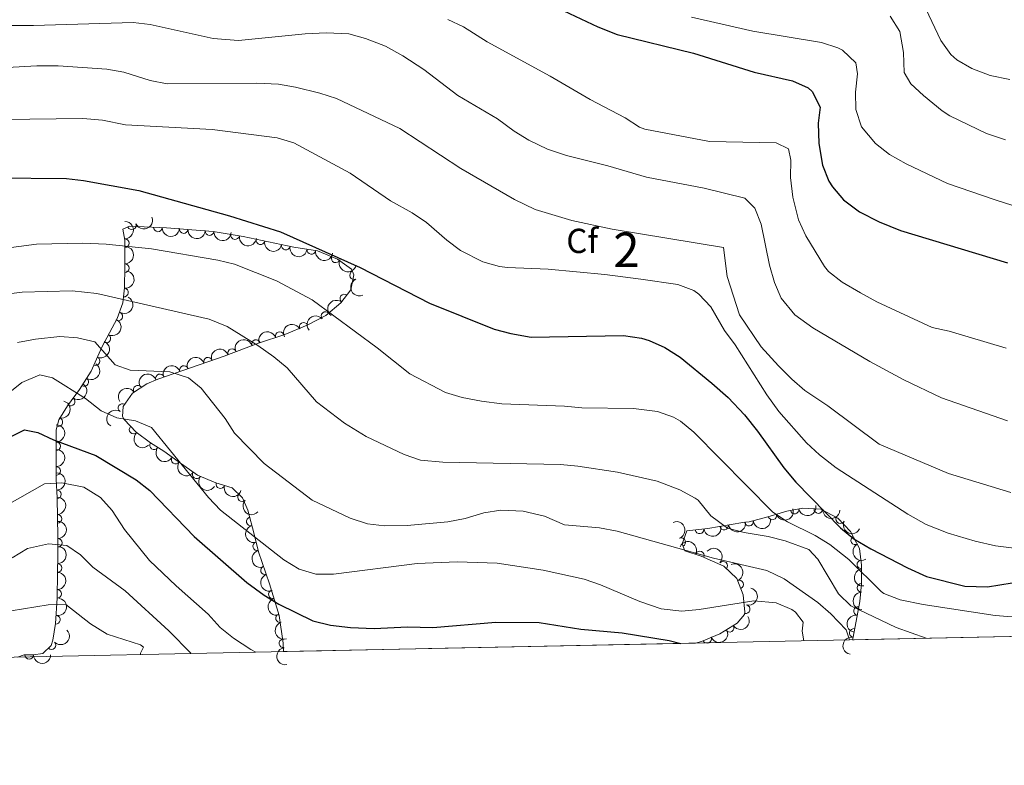
# Model space of a CAD drawing. Units: metres. Extents: x 641809 to 648738, y 720838 to 725609.
# Drawn here: x 643414 to 643698, y 720838 to 721054 of the extents above; entities that cross this region are included whole.
import ezdxf
from ezdxf.enums import TextEntityAlignment as Align

# ---------------------------------------------------------------- set-up
doc = ezdxf.new("R2010")
doc.units = ezdxf.units.M
doc.header["$MEASUREMENT"] = 0
doc.linetypes.add('DGN Style 3', pattern=[108.14109833394497, 77.24364166710355, -30.89745666684142])
for name, color, linetype, lineweight in [('Centroides', 7, 'Continuous', 5), ('Elementos auxiliares', 7, 'Continuous', 5), ('Entidades rústicas y varios', 7, 'Continuous', 5), ('Relieve y altimetría', 7, 'Continuous', 5)]:
    doc.layers.add(name, color=color, linetype=linetype, lineweight=lineweight)
doc.styles.add('Style-arial', font='arial.shx', dxfattribs={"bigfont": 'arialbig.shx'})
doc.styles.add('Style-Arial Narrow', font='txt')

msp = doc.modelspace()

# ---------------------------------------------------------------- linework, layer by layer
at = {"layer": 'Elementos auxiliares', "color": 250, "linetype": 'Continuous', "lineweight": 5}
for p, q in [((643762.9299999999, 720876.98, 572.62), (643654.3899999999, 720874.73, 563.88)), ((643609, 720873.79, 551.19), (643489.8999999999, 720871.3200000001, 548.25))]:
    msp.add_line(p, q, dxfattribs=at)
at = {"layer": 'Elementos auxiliares', "color": 250, "linetype": 'Continuous', "lineweight": 5, "flags": 128}
msp.add_lwpolyline([(641903.99, 720838.46), (641856.6699999999, 723151.8800000001), (641809.3200000001, 725465.3200000001), (645224.02, 725536.1699999999), (648638.73, 725608.6699999999), (648688.3700000001, 723295.23), (648738, 720981.77), (645321, 720909.27)], close=True, dxfattribs=at)
at = {"layer": 'Entidades rústicas y varios', "color": 92, "linetype": 'DGN Style 3', "lineweight": 5}
msp.add_polyline3d([(643762.9299999999, 720876.98, 572.62), (643654.3899999999, 720874.73, 563.88), (643654.52, 720875.51, 564.23), (643656.45, 720885.76, 570.41), (643656.96, 720890.8700000001, 572.66), (643656.94, 720896.3400000001, 575.58), (643656.4199999999, 720901.1400000001, 576.95), (643653.78, 720906.03, 577.59), (643650.1599999999, 720909.9099999999, 577.45), (643645.1699999999, 720912.46, 575.41), (643640.04, 720912.81, 573.41), (643635.3400000001, 720911.94, 571.28), (643629.8800000001, 720910.26, 568.27), (643624.49, 720908.8700000001, 565.84), (643622.6300000001, 720908.6599999999, 565.73), (643612.51, 720906.9099999999, 563.22), (643606.49, 720906.21, 561.11), (643605.0900000001, 720902.44, 560.53), (643605.8999999999, 720900.45, 559.12), (643610.6599999999, 720898.9299999999, 559.11), (643617.1399999999, 720895.98, 557.82), (643620.9299999999, 720892.4199999999, 556.57), (643622.73, 720887.69, 555.08), (643623.28, 720882.73, 554.3100000000001), (643623.1100000001, 720882.05, 554.19), (643621.01, 720879.52, 553.48), (643615.99, 720876.48, 553.3000000000001), (643610.69, 720874.26, 551.52), (643609, 720873.79, 551.19), (643489.8999999999, 720871.3200000001, 548.25), (643489.78, 720873.76, 548.97), (643488.5900000001, 720881.76, 550.57), (643485.8400000001, 720890.9299999999, 553.41), (643482.6499999999, 720900.19, 555.47), (643481.3300000001, 720905.26, 556.8100000000001), (643479.52, 720912.22, 557.22), (643478.04, 720915.77, 557.52), (643475.03, 720918.6200000001, 557.64), (643470.27, 720920.1400000001, 557.29), (643464.99, 720922.3400000001, 556.72), (643459.3500000001, 720926.3, 555.5600000000001), (643455.3, 720929.23, 555.37), (643451.4199999999, 720931.6499999999, 555.62), (643447.22, 720934.73, 555.98), (643443.81, 720938.4099999999, 556.5), (643443.29, 720939.31, 556.63), (643443.54, 720942.1100000001, 557.1), (643446.1599999999, 720946.01, 558.65), (643450.3300000001, 720948.74, 560.91), (643453.51, 720950.1000000001, 561.44), (643472.6599999999, 720956.74, 565.54), (643482.6499999999, 720960.46, 566.97), (643490.22, 720963.01, 569.34), (643496.6499999999, 720965.6599999999, 570.23), (643502.0800000001, 720968.4099999999, 572.61), (643506.4199999999, 720972.1000000001, 572.91), (643509.3400000001, 720975.8300000001, 573.86), (643510.1599999999, 720980.24, 574.39), (643509.48, 720981.8300000001, 574.57), (643505.47, 720984.74, 575.29), (643499.72, 720987.1000000001, 574.9300000000001), (643492.81, 720988.1799999999, 574.51), (643478.1699999999, 720991.28, 573.5600000000001), (643469.51, 720992.76, 573.03), (643456.01, 720993.81, 573.26), (643445.3600000001, 720994.24, 572.66), (643443.3600000001, 720993.44, 571.96), (643444, 720990.24, 570.83), (643443.98, 720987.51, 569.52), (643444, 720982.6100000001, 568.5), (643443.9099999999, 720976.46, 566.3100000000001), (643443.3800000001, 720972.1100000001, 564.71), (643441.78, 720967.6200000001, 563.16), (643437.3300000001, 720959.3, 560.85), (643434.29, 720952.3700000001, 558.71), (643430.8700000001, 720947.0900000001, 555.6800000000001), (643427.3800000001, 720942.3400000001, 553.24), (643424.94, 720938.3500000001, 551.33), (643424.1499999999, 720935.46, 550.09), (643424.1300000001, 720921.1400000001, 545.4), (643424.3899999999, 720915.79, 542.66), (643424.6200000001, 720904.51, 538.63), (643424.5800000001, 720899.04, 536.19), (643424.51, 720894.0700000001, 535.62), (643424.4099999999, 720886.74, 535.6), (643423.9199999999, 720879.48, 534.94), (643423.1399999999, 720874.5900000001, 534.45), (643422.6499999999, 720873.05, 534.29), (643420.31, 720870.81, 533.76), (643417.52, 720870.3600000001, 533.76), (643414.9099999999, 720870.3700000001, 533.64), (643412.8999999999, 720869.72, 533.15)], dxfattribs=at)
at = {"layer": 'Entidades rústicas y varios', "color": 92, "linetype": 'Continuous', "lineweight": 5, "extrusion": (0.08679377414026018, 0.2086575725596552, 0.974129795347623)}
msp.add_arc((-317194.9359898601, -889080.874162565, 206845.9317029324), 2.516055640060341, 45.36446333574666, 225.9090503451193, dxfattribs=at)
at = {"layer": 'Entidades rústicas y varios', "color": 92, "linetype": 'Continuous', "lineweight": 5, "extrusion": (-0.1603369000245758, 0.1592583445427818, 0.9741297953476231)}
msp.add_arc((-964982.2747214258, -50116.20104101906, 12211.01550102771), 2.516055640060342, 45.36446333574663, 225.9090503451192, dxfattribs=at)
at = {"layer": 'Entidades rústicas y varios', "color": 92, "linetype": 'Continuous', "lineweight": 5}
for centre, radius, start, end in [((643445.9989762674, 720994.516603742, 572.4804088943918), 1.250091938746998, 202.7675710257122, 21.9811254447076), ((643453.5107647062, 720993.9304342868, 573.048864625791), 1.250091938746999, 178.6540666546536, 357.867621073649), ((643460.9879462793, 720993.4423956233, 573.1964255112104), 1.250091938746999, 176.5187766892699, 355.7323311082654), ((643468.4642850601, 720992.860902607, 573.0690508504974), 1.250091938746999, 176.5187766892699, 355.7323311082654), ((643475.8610937819, 720991.6943868399, 573.3431654194824), 1.250091938746999, 171.2679673200261, 350.4815217390216), ((643443.9740326453, 720989.3586833572, 569.8078770167322), 1.250091938746999, 270.5464197480251, 89.7599741670205), ((643483.2024631267, 720990.2343257072, 573.8070298515779), 1.250091938746999, 169.0104586341517, 348.2240130531471), ((643490.5250329862, 720988.683781543, 574.2821966115768), 1.250091938746999, 169.0104586341517, 348.2240130531471), ((643497.8972803166, 720987.4046295437, 574.7440450154259), 1.250091938746999, 172.0829729971981, 351.2965274161935), ((643504.9442602161, 720984.9768715859, 575.1842987113741), 1.250091938746999, 158.6512093711261, 337.8647637901215), ((643443.9735435385, 720982.1354883166, 567.886333330932), 1.250091938746999, 270.1277465649583, 89.34130098395369), ((643510.2491499891, 720980.0811629393, 574.5011190855876), 1.250091938746998, 114.121247293326, 293.3348017123214), ((643443.7234798935, 720975.0904433061, 565.3494860233058), 1.250091938746999, 264.0195350965213, 83.23308951551667), ((643507.4313536955, 720973.3602495645, 573.4844521789897), 1.250091938746999, 52.91083627835267, 232.1243906973481), ((643442.0662075, 720968.1964790875, 563.011800955543), 1.250091938746998, 242.8258055697425, 62.03935998873791), ((643501.9979938662, 720968.3146668731, 572.6692148261602), 1.250091938746999, 41.33836156182197, 220.5519159808174), ((643495.6789805719, 720965.1463617063, 570.2887779843959), 1.250091938746999, 27.82589818308221, 207.0394526020776), ((643438.630430192, 720961.7727336483, 561.2282850945179), 1.250091938746998, 242.8258055697425, 62.03935998873791), ((643488.7456304319, 720962.4927622511, 569.2469270160727), 1.250091938746999, 19.58256907312929, 198.7961234921247), ((643481.9316420595, 720960.1974293119, 567.1136175784299), 1.250091938746999, 19.58256907312929, 198.7961234921247), ((643474.9895014318, 720957.5866229115, 566.0399768756834), 1.250091938746998, 21.3901020995616, 200.603656518557), ((643435.5294593305, 720955.2440449444, 559.2419870149805), 1.250091938746999, 247.2804244795996, 66.49397889859503), ((643468.0236826467, 720955.1117706674, 564.7985813746241), 1.250091938746999, 20.0894490685929, 199.3030034875883), ((643454.1327960319, 720950.2952961437, 561.8245534309124), 1.250091938746999, 20.0894490685929, 199.3030034875883), ((643461.0782393394, 720952.7035334057, 563.3115674027682), 1.250091938746999, 20.0894490685929, 199.3030034875883), ((643432.2365327666, 720949.235622626, 556.303794806046), 1.250091938746999, 238.0339304980137, 57.24748491700916), ((643447.7252218507, 720947.0113940767, 560.0586886743782), 1.250091938746998, 34.1779782402528, 213.3915326592482), ((643428.2769524462, 720943.5937316304, 553.3611977825972), 1.250091938746998, 234.6600657176167, 53.87362013661213), ((643443.314563354, 720941.7394393361, 557.3689832389255), 1.250091938746999, 57.07315821673271, 236.2867126357281), ((643424.7311776099, 720937.6600718321, 550.5149769198229), 1.250091938746998, 255.677497301779, 74.89105172077443), ((643446.5279571961, 720935.5055428441, 556.2171324779653), 1.250091938746999, 133.7852886599395, 312.998843078935), ((643424.1237540541, 720930.6372904074, 548.1015373877261), 1.250091938746998, 270.8861395529652, 90.09969397196069), ((643452.4216663851, 720930.9396388202, 555.6214388422816), 1.250091938746998, 144.7123238019156, 323.925878220911), ((643458.6705645015, 720926.8156229432, 555.4801281999893), 1.250091938746998, 145.0820483722164, 324.2956027912118), ((643424.1137994956, 720923.5098266671, 545.7671934672331), 1.250091938746998, 270.8861395529652, 90.09969397196069), ((643464.7389189834, 720922.5401301107, 556.4558735092697), 1.250091938746998, 145.8924070460121, 325.1059614650075), ((643471.6178901449, 720919.7300621895, 557.3012118928243), 1.250091938746998, 163.2564370154977, 342.4699914344931), ((643424.3508712407, 720916.7519586491, 542.5578097915056), 1.250091938746999, 272.134264683535, 91.34781910253041), ((643477.8746119956, 720915.9534650194, 557.5632756788324), 1.250091938746998, 137.5301628491927, 316.7437172681881), ((643637.6242146962, 720912.3826644581, 571.760372276033), 1.250091938746998, 191.4532731589756, 10.66682757797106), ((643644.4923748958, 720912.5257873868, 574.6596280101165), 1.250091938746999, 177.0631411938354, 356.2766956128308), ((643424.4948553052, 720909.6904793186, 540.0349585767391), 1.250091938746999, 272.134264683535, 91.34781910253041), ((643480.3925561341, 720908.9422749493, 557.0978138886643), 1.250091938746999, 105.5434620524993, 284.7570164714947), ((643624.4498279749, 720908.8850987041, 565.7643751700201), 1.250091938746999, 187.4077616386954, 6.621316057690843), ((643631.1837646209, 720910.6815713262, 568.3339882509352), 1.250091938746999, 198.0688905084128, 17.28244492740816), ((643650.8343142774, 720909.5873207317, 577.2674863951622), 1.250091938746998, 153.8981276134734, 333.1116820324688), ((643610.1443245797, 720906.6545632167, 561.9569048369208), 1.250091938746999, 187.5986761544989, 6.81223057349426), ((643617.2389136746, 720907.7475467885, 564.0885422838768), 1.250091938746998, 190.7770050805192, 9.990559499514546), ((643424.587427286, 720902.7237860847, 537.2761924426483), 1.250091938746999, 270.5471870730977, 89.76074149209315), ((643482.259931244, 720901.7656540782, 556.2045162408743), 1.250091938746999, 105.5594297582597, 284.7729841772552), ((643604.8725841888, 720902.9223937243, 560.0575694410304), 1.250091938746998, 293.1142136904448, 112.3277681094402), ((643655.1729003557, 720903.4910373255, 577.4002925183523), 1.250091938746999, 119.3297645703038, 298.5433189892992), ((643610.2268807404, 720899.1057392815, 558.9683806185046), 1.250091938746999, 336.4889068792148, 155.7024612982102), ((643616.9667143312, 720896.1160020425, 557.5725784179313), 1.250091938746999, 317.7585058127927, 136.9720602317881), ((643656.9431821157, 720896.4917754172, 575.9770310969207), 1.250091938746999, 97.14909170530866, 276.362646124304), ((643424.5104470882, 720895.4871118749, 535.6393036082752), 1.250091938746999, 270.1592320842581, 89.37278650325348), ((643484.5208529236, 720894.8191495466, 554.5364048715206), 1.250091938746999, 109.9746040168108, 289.1881584358062), ((643621.5630907496, 720890.701522619, 555.6632295302759), 1.250091938746999, 291.8004680702249, 111.0140224892203), ((643424.4075266328, 720887.9889401842, 535.6000003907203), 1.250091938746999, 270.1845486432083, 89.3981030622037), ((643486.7757019273, 720887.8777798784, 552.8333896696876), 1.250091938746998, 107.6596733291998, 286.8732277481952), ((643656.98357544, 720889.7582196312, 572.7330197362973), 1.250091938746999, 91.17565157297659, 270.389205991972), ((643623.47176127, 720883.5774881034, 554.2449512853817), 1.250091938746998, 256.9299180714339, 76.14347249042936), ((643655.9613980642, 720883.05965565, 569.5239084284424), 1.250091938746998, 80.30263766151366, 259.5161920805091), ((643424.0670907905, 720880.526006938, 534.9209485836499), 1.250091938746998, 261.9033054250175, 81.11685984401292), ((643488.8411265735, 720880.9905275113, 550.7003693074548), 1.250091938746998, 107.6596733291998, 286.8732277481952), ((643618.809998648, 720878.2105371673, 553.3631805806004), 1.250091938746999, 212.1643238101522, 31.3778782291476), ((643654.7674381495, 720876.7186768274, 565.7007621725272), 1.250091938746998, 80.30263766151366, 259.5161920805091), ((643489.809356042, 720873.69525327, 549.2034881367069), 1.250091938746998, 99.42687059742256, 278.640425016418), ((643612.3420465125, 720874.9731421953, 551.6905740816562), 1.250091938746998, 203.6934159952748, 22.90697041427018), ((643422.7589549634, 720873.1813073668, 534.1134367772707), 1.250091938746999, 224.715360724595, 43.92891514359037), ((643416.2863127657, 720870.3842372119, 533.6458666738728), 1.250091938746998, 180.7466384918245, 359.9601929108199)]:
    msp.add_arc(centre, radius, start, end, dxfattribs=at)
at = {"layer": 'Entidades rústicas y varios', "color": 92, "linetype": 'Continuous', "lineweight": 5, "extrusion": (0.1644661012309551, 0.154990462164249, 0.974129795347623)}
msp.add_arc((83407.96040189249, -937726.6201014848, 218131.8858171088), 2.516055640060342, 45.36446333574663, 225.9090503451193, dxfattribs=at)
at = {"layer": 'Entidades rústicas y varios', "color": 92, "linetype": 'Continuous', "lineweight": 5, "extrusion": (0.1701267244497163, 0.1487549644348334, 0.9741297953476231)}
for centre in [(119216.4448177177, -934053.1295235831, 217279.8208978816), (119211.0858459822, -934058.2680999861, 217280.8822434842)]:
    msp.add_arc(centre, 2.516055640060342, 45.36446333574665, 225.9090503451193, dxfattribs=at)
at = {"layer": 'Entidades rústicas y varios', "color": 92, "linetype": 'Continuous', "lineweight": 5, "extrusion": (0.1830262231517284, 0.132561470476198, 0.9741297953476231)}
msp.add_arc((206468.5770421596, -919515.5077601282, 213907.3755241567), 2.516055640060342, 45.36446333574665, 225.9090503451193, dxfattribs=at)
at = {"layer": 'Entidades rústicas y varios', "color": 92, "linetype": 'Continuous', "lineweight": 5, "extrusion": (-0.1591688931201098, 0.1604257001821009, 0.974129795347623)}
msp.add_arc((-964574.5456674615, -56979.14267358382, 13801.18295785421), 2.516055640060341, 45.36446333574667, 225.9090503451193, dxfattribs=at)
at = {"layer": 'Entidades rústicas y varios', "color": 92, "linetype": 'Continuous', "lineweight": 5, "extrusion": (0.18810587113852, 0.1252490441449225, 0.974129795347623)}
for centre in [(243490.5134225417, -910884.160616176, 211905.4576834244), (243485.1644454199, -910889.1534948084, 211907.103771731)]:
    msp.add_arc(centre, 2.516055640060342, 45.36446333574664, 225.9090503451193, dxfattribs=at)
at = {"layer": 'Entidades rústicas y varios', "color": 92, "linetype": 'Continuous', "lineweight": 5, "extrusion": (0.1811221455902689, 0.1351514342978856, 0.974129795347623)}
msp.add_arc((193002.6335114972, -922297.7396296836, 214554.2660929949), 2.516055640060343, 45.36446333574664, 225.9090503451193, dxfattribs=at)
at = {"layer": 'Entidades rústicas y varios', "color": 92, "linetype": 'Continuous', "lineweight": 5, "extrusion": (0.2075618994453236, 0.08938232327841798, 0.9741297953476231)}
msp.add_arc((407676.2168533873, -853399.3315630737, 198570.9140873337), 2.516055640060341, 45.36446333574664, 225.9090503451193, dxfattribs=at)
at = {"layer": 'Entidades rústicas y varios', "color": 92, "linetype": 'Continuous', "lineweight": 5, "extrusion": (-0.1411948948241373, 0.17645153298172, 0.974129795347623)}
msp.add_arc((-952856.0901696677, -156631.86555499, 36917.10397689704), 2.516055640060342, 45.36446333574664, 225.9090503451193, dxfattribs=at)
at = {"layer": 'Entidades rústicas y varios', "color": 92, "linetype": 'Continuous', "lineweight": 5, "extrusion": (0.2106497479775342, -0.08184024372519652, 0.974129795347623)}
msp.add_arc((905081.5710513239, -329843.0333806798, 77109.9140079969), 2.516055640060343, 45.36446333574663, 225.9090503451192, dxfattribs=at)
at = {"layer": 'Entidades rústicas y varios', "color": 92, "linetype": 'Continuous', "lineweight": 5, "extrusion": (-0.06785374290737949, 0.2155620824483228, 0.9741297953476231)}
for centre in [(-830228.439090724, -481590.2304822098, 112302.0889556665), (-830223.2330976302, -481585.6696119903, 112299.199994132)]:
    msp.add_arc(centre, 2.516055640060342, 45.36446333574663, 225.9090503451192, dxfattribs=at)
at = {"layer": 'Entidades rústicas y varios', "color": 92, "linetype": 'Continuous', "lineweight": 5, "extrusion": (0.02972343127244313, -0.2240260240449547, 0.9741297953476229)}
msp.add_arc((732741.0975791374, 613899.0525031921, -141830.7090284399), 2.516055640060343, 45.36446333574663, 225.9090503451192, dxfattribs=at)
at = {"layer": 'Entidades rústicas y varios', "color": 92, "linetype": 'Continuous', "lineweight": 5, "extrusion": (-0.01582205105100618, -0.225434701225294, 0.9741297953476231)}
msp.add_arc((591443.5357773697, 744607.6639978192, -172154.7548190566), 2.516055640060342, 45.36446333574663, 225.9090503451193, dxfattribs=at)
at = {"layer": 'Entidades rústicas y varios', "color": 92, "linetype": 'Continuous', "lineweight": 5, "extrusion": (-0.068058450516086, -0.2154975385691162, 0.9741297953476229)}
msp.add_arc((396493.9144568873, 858614.7649833183, -198605.8088602812), 2.516055640060343, 45.36446333574664, 225.9090503451193, dxfattribs=at)
at = {"layer": 'Entidades rústicas y varios', "color": 92, "linetype": 'Continuous', "lineweight": 5, "extrusion": (-0.09825275263262143, -0.2035129932365772, 0.9741297953476229)}
for centre in [(266035.5290160322, 905117.3967910113, -209395.0659577196), (266030.3906637342, 905112.0152560186, -209396.0074548146)]:
    msp.add_arc(centre, 2.516055640060342, 45.36446333574664, 225.9090503451193, dxfattribs=at)
at = {"layer": 'Entidades rústicas y varios', "color": 92, "linetype": 'Continuous', "lineweight": 5, "extrusion": (-0.084391359181845, 0.2096407410582186, 0.9741297953476231)}
msp.add_arc((-866117.7202969126, -417311.5771323467, 97386.15614620518), 2.516055640060343, 45.36446333574662, 225.9090503451192, dxfattribs=at)
at = {"layer": 'Entidades rústicas y varios', "color": 92, "linetype": 'Continuous', "lineweight": 5, "extrusion": (-0.09178462278182742, -0.2065108346716847, 0.974129795347623)}
msp.add_arc((295196.0564247084, 896482.2244520948, -207395.076641061), 2.516055640060341, 45.36446333574663, 225.9090503451193, dxfattribs=at)
at = {"layer": 'Entidades rústicas y varios', "color": 92, "linetype": 'Continuous', "lineweight": 5, "extrusion": (-0.04960926572807425, 0.2204768980413131, 0.974129795347623)}
msp.add_arc((-786003.3421477966, -547452.0745413301, 127574.5515263713), 2.516055640060343, 45.36446333574664, 225.9090503451193, dxfattribs=at)
at = {"layer": 'Entidades rústicas y varios', "color": 92, "linetype": 'Continuous', "lineweight": 5, "extrusion": (-0.09644850783806133, -0.2043742330916734, 0.974129795347623)}
for centre in [(274228.2541984188, 902773.2105361312, -208855.8025514457), (274217.747515018, 902762.520292517, -208856.3755221044), (274223.0008567183, 902767.865414324, -208856.089036775)]:
    msp.add_arc(centre, 2.516055640060342, 45.36446333574662, 225.9090503451192, dxfattribs=at)
at = {"layer": 'Entidades rústicas y varios', "color": 92, "linetype": 'Continuous', "lineweight": 5, "extrusion": (-0.03654799040982354, 0.2230143184035538, 0.9741297953476231)}
msp.add_arc((-751555.0328244616, -591559.138491804, 137803.9684077667), 2.516055640060342, 45.36446333574665, 225.9090503451193, dxfattribs=at)
at = {"layer": 'Entidades rústicas y varios', "color": 92, "linetype": 'Continuous', "lineweight": 5, "extrusion": (-0.0437984643862476, -0.2217043895221852, 0.9741297953476229)}
msp.add_arc((491519.8893511655, 810583.0098443481, -187473.3803513114), 2.516055640060343, 45.36446333574663, 225.9090503451193, dxfattribs=at)
at = {"layer": 'Entidades rústicas y varios', "color": 92, "linetype": 'Continuous', "lineweight": 5, "extrusion": (-0.1141010254097015, 0.1950694692063648, 0.974129795347623)}
msp.add_arc((-919392.6119118796, -289620.23377992, 67753.96723098337), 2.516055640060342, 45.36446333574663, 225.9090503451193, dxfattribs=at)
at = {"layer": 'Entidades rústicas y varios', "color": 92, "linetype": 'Continuous', "lineweight": 5, "extrusion": (0.04590536674584811, -0.2212777420345919, 0.974129795347623)}
msp.add_arc((776471.3424701027, 560450.696475737, -129447.7200634402), 2.516055640060342, 45.36446333574664, 225.9090503451193, dxfattribs=at)
at = {"layer": 'Entidades rústicas y varios', "color": 92, "linetype": 'Continuous', "lineweight": 5, "extrusion": (-0.1612783553331281, 0.1583048764790256, 0.974129795347623)}
for centre in [(-965215.3083420347, -44520.41902238794, 10890.56217335204), (-965210.2148188828, -44516.08987372153, 10887.16151257431)]:
    msp.add_arc(centre, 2.516055640060342, 45.36446333574663, 225.9090503451192, dxfattribs=at)
at = {"layer": 'Entidades rústicas y varios', "color": 92, "linetype": 'Continuous', "lineweight": 5, "extrusion": (0.2259046552076191, -0.006182925806201583, 0.9741297953476229)}
msp.add_arc((738267.2698570221, -607228.6834844452, 141442.0920917284), 2.516055640060342, 45.36446333574663, 225.9090503451193, dxfattribs=at)
at = {"layer": 'Entidades rústicas y varios', "color": 92, "linetype": 'Continuous', "lineweight": 5, "extrusion": (0.2229808911159439, 0.03675138110517452, 0.9741297953476231)}
msp.add_arc((606690.1680113032, -732547.209135395, 170514.2385949872), 2.516055640060342, 45.36446333574665, 225.9090503451193, dxfattribs=at)
at = {"layer": 'Entidades rústicas y varios', "color": 92, "linetype": 'Continuous', "lineweight": 5, "extrusion": (0.222739096914663, 0.03818948181945668, 0.974129795347623)}
msp.add_arc((601819.0357687827, -736350.9359593234, 171396.5235548576), 2.516055640060342, 45.36446333574665, 225.9090503451193, dxfattribs=at)
at = {"layer": 'Entidades rústicas y varios', "color": 92, "linetype": 'Continuous', "lineweight": 5, "extrusion": (-0.1646883142501719, 0.1547543245451797, 0.974129795347623)}
for centre in [(-965974.5545567584, -24021.13652534498, 6129.224147802874), (-965969.5071442707, -24016.89394391794, 6125.650056308383)]:
    msp.add_arc(centre, 2.516055640060342, 45.36446333574665, 225.9090503451193, dxfattribs=at)
at = {"layer": 'Entidades rústicas y varios', "color": 92, "linetype": 'Continuous', "lineweight": 5, "extrusion": (0.222176707168306, 0.04133585136231084, 0.9741297953476229)}
msp.add_arc((591060.9959461993, -744573.44790415, 173305.0731900894), 2.516055640060341, 45.36446333574664, 225.9090503451193, dxfattribs=at)
at = {"layer": 'Entidades rústicas y varios', "color": 92, "linetype": 'Continuous', "lineweight": 5, "extrusion": (0.1997153025915436, 0.1057588754042252, 0.974129795347623)}
msp.add_arc((335968.4837210777, -882475.0643882167, 205297.8616089998), 2.516055640060342, 45.36446333574664, 225.9090503451193, dxfattribs=at)
at = {"layer": 'Entidades rústicas y varios', "color": 92, "linetype": 'Continuous', "lineweight": 5, "extrusion": (0.2258261276311912, 0.00858498078618665, 0.9741297953476229)}
msp.add_arc((695948.1951446243, -652933.1494949916, 152046.4943579758), 2.516055640060342, 45.36446333574664, 225.9090503451193, dxfattribs=at)
at = {"layer": 'Entidades rústicas y varios', "color": 92, "linetype": 'Continuous', "lineweight": 5, "extrusion": (0.1035943852291308, 0.2008465712054769, 0.9741297953476229)}
msp.add_arc((-241557.5888400647, -911414.3375395042, 212022.8355164785), 2.516055640060343, 45.36446333574663, 225.9090503451193, dxfattribs=at)
at = {"layer": 'Entidades rústicas y varios', "color": 92, "linetype": 'Continuous', "lineweight": 5, "extrusion": (0.1260437061325865, 0.1875743211645997, 0.9741297953476229)}
msp.add_arc((-132147.9801182681, -932457.9530859182, 216908.2802836829), 2.516055640060342, 45.36446333574664, 225.9090503451193, dxfattribs=at)
at = {"layer": 'Entidades rústicas y varios', "color": 92, "linetype": 'Continuous', "lineweight": 5, "extrusion": (0.1687057533455456, 0.1503645922553252, 0.9741297953476229)}
msp.add_arc((109917.3865347859, -935195.011281007, 217546.2291398397), 2.516055640060343, 45.36446333574663, 225.9090503451192, dxfattribs=at)
at = {"layer": 'Entidades rústicas y varios', "color": 92, "linetype": 'Continuous', "lineweight": 5, "extrusion": (-0.1603390328535205, 0.1592561972407854, 0.9741297953476231)}
msp.add_arc((-964907.8361623853, -50064.88998064335, 12165.71616523553), 2.516055640060342, 45.36446333574666, 225.9090503451193, dxfattribs=at)
at = {"layer": 'Entidades rústicas y varios', "color": 92, "linetype": 'Continuous', "lineweight": 5, "extrusion": (-0.2091788577820273, 0.08552980341965383, 0.9741297953476229)}
msp.add_arc((-910864.7773692461, 314661.4428167377, -72424.08899819962), 2.516055640060342, 45.36446333574664, 225.9090503451193, dxfattribs=at)
at = {"layer": 'Entidades rústicas y varios', "color": 92, "linetype": 'Continuous', "lineweight": 5, "extrusion": (0.128248834380355, 0.1860735830151032, 0.9741297953476229)}
msp.add_arc((-120825.1650007071, -933899.079166614, 217234.7328528291), 2.516055640060342, 45.36446333574664, 225.9090503451193, dxfattribs=at)
at = {"layer": 'Entidades rústicas y varios', "color": 92, "linetype": 'Continuous', "lineweight": 5, "extrusion": (0.1389627975887922, 0.1782147095564634, 0.9741297953476231)}
msp.add_arc((-64270.44649497786, -939206.5526610764, 218467.7387635979), 2.516055640060342, 45.36446333574667, 225.9090503451193, dxfattribs=at)
at = {"layer": 'Entidades rústicas y varios', "color": 92, "linetype": 'Continuous', "lineweight": 5, "extrusion": (0.2142544848846225, 0.07187598710851456, 0.9741297953476229)}
msp.add_arc((478759.3714202131, -817667.9138984581, 190283.6887240319), 2.516055640060342, 45.36446333574666, 225.9090503451193, dxfattribs=at)
at = {"layer": 'Entidades rústicas y varios', "color": 92, "linetype": 'Continuous', "lineweight": 5, "extrusion": (0.1960868462119251, -0.1123436271386102, 0.9741297953476229)}
msp.add_arc((945403.728422183, -194662.4811892498, 45731.39005256565), 2.516055640060342, 45.36446333574664, 225.9090503451193, dxfattribs=at)
at = {"layer": 'Entidades rústicas y varios', "color": 92, "linetype": 'Continuous', "lineweight": 5, "extrusion": (0.1383682003526475, 0.1786767554752657, 0.9741297953476229)}
msp.add_arc((-67473.19640525914, -938983.3427609979, 218412.047510903), 2.516055640060341, 45.36446333574665, 225.9090503451193, dxfattribs=at)
at = {"layer": 'Entidades rústicas y varios', "color": 92, "linetype": 'Continuous', "lineweight": 5, "extrusion": (-0.2107865319528729, -0.08148729817142497, 0.9741297953476229)}
msp.add_arc((-440332.2920487652, 838124.1394913868, -193863.7911708493), 2.516055640060342, 45.36446333574663, 225.9090503451192, dxfattribs=at)
at = {"layer": 'Entidades rústicas y varios', "color": 92, "linetype": 'Continuous', "lineweight": 5, "extrusion": (-0.1592570271727237, 0.1603382085221879, 0.974129795347623)}
msp.add_arc((-964531.742991512, -56423.55179579614, 13639.18750600023), 2.516055640060342, 45.36446333574665, 225.9090503451193, dxfattribs=at)
at = {"layer": 'Entidades rústicas y varios', "color": 92, "linetype": 'Continuous', "lineweight": 5, "extrusion": (0.1961181475342666, -0.1122889755217576, 0.974129795347623)}
msp.add_arc((945342.6652497386, -194924.386032875, 45791.23257275007), 2.516055640060342, 45.36446333574665, 225.9090503451193, dxfattribs=at)
at = {"layer": 'Entidades rústicas y varios', "color": 92, "linetype": 'Continuous', "lineweight": 5, "extrusion": (-0.2257901202987958, -0.009484903344448889, 0.974129795347623)}
msp.add_arc((-693250.569003319, 656011.0556787604, -151616.6451513206), 2.516055640060342, 45.36446333574664, 225.9090503451193, dxfattribs=at)
at = {"layer": 'Entidades rústicas y varios', "color": 92, "linetype": 'Continuous', "lineweight": 5, "extrusion": (0.2172094654166307, -0.0623794032467427, 0.9741297953476231)}
msp.add_arc((870560.3693437603, -408674.6941030894, 95401.11838713443), 2.516055640060343, 45.36446333574663, 225.9090503451192, dxfattribs=at)
at = {"layer": 'Entidades rústicas y varios', "color": 92, "linetype": 'Continuous', "lineweight": 5, "extrusion": (-0.2071629155656442, 0.09030320166162455, 0.9741297953476231)}
msp.add_arc((-918023.7869944656, 294254.1938844863, -67694.30391772868), 2.516055640060342, 45.36446333574664, 225.9090503451193, dxfattribs=at)
at = {"layer": 'Entidades rústicas y varios', "color": 92, "linetype": 'Continuous', "lineweight": 5, "extrusion": (0.1775855282209645, -0.1397659543038978, 0.9741297953476231)}
msp.add_arc((964565.8300445287, -58268.6289877352, 14108.63761760804), 2.516055640060342, 45.36446333574665, 225.9090503451193, dxfattribs=at)
at = {"layer": 'Entidades rústicas y varios', "color": 92, "linetype": 'Continuous', "lineweight": 5, "extrusion": (-0.159327858233257, 0.1602678239909726, 0.974129795347623)}
msp.add_arc((-964551.9364159373, -56003.28709229419, 13541.64957063628), 2.516055640060342, 45.36446333574666, 225.9090503451193, dxfattribs=at)
at = {"layer": 'Entidades rústicas y varios', "color": 92, "linetype": 'Continuous', "lineweight": 5, "extrusion": (0.2041804989311878, -0.09685796648809777, 0.9741297953476231)}
msp.add_arc((927117.8314008883, -265243.7106705123, 62102.96383162306), 2.516055640060342, 45.36446333574665, 225.9090503451193, dxfattribs=at)
at = {"layer": 'Entidades rústicas y varios', "color": 92, "linetype": 'Continuous', "lineweight": 5, "extrusion": (-0.1183374250308303, 0.1925289475717115, 0.9741297953476229)}
msp.add_arc((-925815.0806439961, -269828.5591858781, 63166.30778826753), 2.516055640060342, 45.36446333574663, 225.9090503451192, dxfattribs=at)
at = {"layer": 'Entidades rústicas y varios', "color": 92, "linetype": 'Continuous', "lineweight": 5, "extrusion": (-0.1345828096062792, 0.1815450610027114, 0.974129795347623)}
msp.add_arc((-946191.8556538458, -190744.7744151181, 44799.75189580602), 2.516055640060342, 45.36446333574663, 225.9090503451192, dxfattribs=at)
at = {"layer": 'Entidades rústicas y varios', "color": 92, "linetype": 'Continuous', "lineweight": 5, "extrusion": (0.2001015643565515, -0.1050262146231079, 0.974129795347623)}
for centre in [(937359.4966938784, -228553.0069528689, 53589.30607595954), (937354.3582802918, -228558.388480972, 53588.36487401866)]:
    msp.add_arc(centre, 2.516055640060342, 45.36446333574663, 225.9090503451192, dxfattribs=at)
at = {"layer": 'Entidades rústicas y varios', "color": 92, "linetype": 'Continuous', "lineweight": 5, "extrusion": (0.1620761977611729, -0.1574879294907371, 0.974129795347623)}
msp.add_arc((965562.1848200706, 39826.42790770956, -8651.85344403368), 2.516055640060342, 45.36446333574664, 225.9090503451193, dxfattribs=at)
at = {"layer": 'Entidades rústicas y varios', "color": 92, "linetype": 'Continuous', "lineweight": 5, "extrusion": (0.05156159266138197, 0.2200285071944542, 0.9741297953476229)}
msp.add_arc((-462170.0270717666, -826633.1556222164, 192339.0041151245), 2.516055640060342, 45.36446333574663, 225.9090503451192, dxfattribs=at)
at = {"layer": 'Entidades rústicas y varios', "color": 92, "linetype": 'Continuous', "lineweight": 5, "extrusion": (0.129459143360063, -0.1852335607185613, 0.9741297953476229)}
for centre in [(940535.8278111373, 216533.6128332644, -49649.6073027364), (940531.216710717, 216528.3521491155, -49652.31155035827)]:
    msp.add_arc(centre, 2.516055640060342, 45.36446333574667, 225.9090503451193, dxfattribs=at)
at = {"layer": 'Entidades rústicas y varios', "color": 92, "linetype": 'Continuous', "lineweight": 5, "extrusion": (0.002515202693941385, 0.2259752543342006, 0.974129795347623)}
msp.add_arc((-635362.4326714057, -709038.3764832785, 165038.32406758), 2.516055640060342, 45.36446333574664, 225.9090503451193, dxfattribs=at)
at = {"layer": 'Entidades rústicas y varios', "color": 92, "linetype": 'Continuous', "lineweight": 5, "extrusion": (0.08341088285024931, 0.2100327746760973, 0.9741297953476229)}
msp.add_arc((-332101.9418281007, -883928.3534137113, 205629.2518024706), 2.516055640060342, 45.36446333574666, 225.9090503451193, dxfattribs=at)
at = {"layer": 'Entidades rústicas y varios', "color": 92, "linetype": 'Continuous', "lineweight": 5, "extrusion": (0.1830001110042626, -0.13259751577019, 0.974129795347623)}
msp.add_arc((961304.6360175731, -95454.03918112756, 22707.82995852623), 2.516055640060342, 45.36446333574664, 225.9090503451193, dxfattribs=at)
at = {"layer": 'Entidades rústicas y varios', "color": 92, "linetype": 'Continuous', "lineweight": 5, "extrusion": (0.1586970798055236, 0.1608924444378838, 0.974129795347623)}
msp.add_arc((48137.708035041, -939965.8330874929, 218610.9134282598), 2.516055640060342, 45.36446333574664, 225.9090503451193, dxfattribs=at)
at = {"layer": 'Relieve y altimetría', "color": 30, "linetype": 'Continuous', "lineweight": 5, "flags": 128}
for points, elevation in [([(643671.23, 721066.3), (643679.8800000001, 721047.8900000001), (643682.8200000001, 721043.8600000001), (643684.53, 721042.3500000001)], 615), ([(643537.3999999999, 721054.05), (643541.9199999999, 721051.8999999999), (643548.72, 721047.56), (643566.9299999999, 721037.6699999999), (643578.54, 721030.8999999999), (643588.6000000001, 721025.6200000001), (643592.8300000001, 721022.8900000001), (643594.3500000001, 721022.29), (643613.04, 721018.77), (643632.25, 721018.3900000001), (643635.8899999999, 721016.6400000001), (643636.51, 721013.3200000001), (643636.45, 721008.3200000001), (643637.1300000001, 721002.6699999999), (643638.76, 720996.1499999999), (643640.8300000001, 720991.52), (643646.26, 720982.6100000001), (643647.44, 720981.1599999999), (643651.4099999999, 720978.1200000001), (643656.6599999999, 720975.03), (643661.3600000001, 720972.44), (643677.44, 720964.98), (643682.3300000001, 720963.9299999999), (643698.8300000001, 720959.02)], 595), ([(643607.8500000001, 721054.6699999999), (643625.51, 721050.6400000001), (643645.4299999999, 721047.3300000001), (643650.1499999999, 721045.77), (643651.45, 721045.1400000001), (643655.31, 721041.49), (643655.8300000001, 721038.26), (643655.25, 721033.02), (643655.29, 721028.02), (643656.96, 721023), (643661.04, 721018.1200000001), (643665.03, 721015.03), (643669.8500000001, 721012.27), (643681.8800000001, 721006.6400000001), (643695.6399999999, 721001.8700000001), (643700.7, 721000.24)], 605), ([(643665.23, 721054.98), (643668.0700000001, 721050.5700000001)], 610), ([(643391.1200000001, 721052.29), (643417.55, 721052.31), (643446.3400000001, 721053.1200000001), (643451.3200000001, 721052.6000000001), (643469.56, 721048.48), (643476.8, 721047.8999999999), (643496.1100000001, 721049.8700000001), (643502.19, 721050.1599999999), (643508.76, 721049.8700000001), (643513.5800000001, 721048.55), (643519.3200000001, 721046.3), (643524.3899999999, 721043.5), (643530.3999999999, 721039.55), (643540.3, 721032), (643551.72, 721025.3200000001), (643556.52, 721021.69), (643560.81, 721019.1100000001), (643566.22, 721016.48), (643571.6399999999, 721014.72), (643583.6399999999, 721011.72), (643594.79, 721008.46), (643611.5, 721005.22), (643623.27, 721002.3400000001), (643626.1599999999, 720999.44), (643627.94, 720994.8999999999), (643630.3999999999, 720982.96), (643631.81, 720978.04), (643633.73, 720973.44), (643637.71, 720968.6499999999), (643642.8999999999, 720964.8999999999), (643659.3400000001, 720955.1599999999), (643669.21, 720949.8900000001), (643680.1300000001, 720944.6200000001), (643699.23, 720937.98)], 590), ([(643668.0700000001, 721050.5700000001), (643669.1599999999, 721044.5), (643669.3400000001, 721038.7), (643671.19, 721035.3999999999), (643674.8999999999, 721032.04), (643680.27, 721027.6400000001), (643682.55, 721026.1599999999), (643693.0800000001, 721021.0900000001), (643698.6300000001, 721019.1799999999)], 610), ([(643684.53, 721042.3500000001), (643688.8600000001, 721039.8500000001), (643694.21, 721037.8600000001), (643699.8600000001, 721036.6400000001)], 615), ([(643401.31, 721039.6699999999), (643418.56, 721040.5800000001), (643424.73, 721040.6599999999), (643438.77, 721039.6599999999), (643443.69, 721038.79), (643451.27, 721036.3300000001), (643456.2, 721035.4099999999), (643482.1799999999, 721035.6499999999), (643488.3600000001, 721035.27), (643493.29, 721034.3999999999), (643500.3800000001, 721032.69), (643505.1499999999, 721031.1799999999), (643523.48, 721022.5), (643541.1100000001, 721010.96), (643556.6000000001, 721001.94), (643562.5800000001, 720999.1100000001), (643573.23, 720995.8999999999), (643584.9099999999, 720993.3600000001), (643617.1100000001, 720988.0700000001), (643618.1100000001, 720979.69), (643621.7, 720968.6200000001), (643627.95, 720959.4299999999), (643632.94, 720953.8700000001), (643636.8, 720950.03), (643640.6300000001, 720946.81), (643647.19, 720942.3900000001), (643662.04, 720931.27), (643682.1000000001, 720922.76), (643700.1399999999, 720917.3200000001)], 585), ([(643408.8300000001, 721025.1200000001), (643431.8800000001, 721025.3600000001), (643437.5, 721024.8700000001), (643444.1699999999, 721023.55), (643469.2, 721022.21), (643488.05, 721019.8300000001), (643492.8500000001, 721018.3700000001), (643509.1499999999, 721009.6100000001), (643520.75, 721001.5900000001), (643527.0700000001, 720998.0800000001), (643531.23, 720995.29), (643537.0800000001, 720990.24), (643541.0700000001, 720987.25), (643547.44, 720983.9299999999), (643552.29, 720982.6200000001), (643554.5900000001, 720982.3300000001), (643566.3899999999, 720981.8400000001), (643582.79, 720980.3300000001), (643593.1499999999, 720978.94), (643603.8200000001, 720977.45), (643608.45, 720975.6499999999), (643609.94, 720974.6000000001), (643613.3899999999, 720970.96), (643617.3300000001, 720964.1599999999), (643620.4299999999, 720960.02), (643629.5800000001, 720945.52), (643633.0900000001, 720940.72), (643641.1100000001, 720931.6200000001), (643644.78, 720928.23), (643649.6000000001, 720924.44), (643670.4099999999, 720911.05), (643675.6699999999, 720908.0900000001), (643681.99, 720905.5900000001), (643689.8300000001, 720903.26), (643695.74, 720901.9199999999), (643701.0800000001, 720901.24)], 580), ([(643401.5900000001, 720986.8400000001), (643418.4299999999, 720989.05), (643431.79, 720989.3900000001), (643438.54, 720989.1100000001), (643451.6799999999, 720987.69), (643470.8400000001, 720984.46), (643475.71, 720983.29), (643487.8500000001, 720978.44), (643498.1200000001, 720972.98), (643516.9199999999, 720959.0900000001), (643526.3800000001, 720951.6400000001), (643536.72, 720946.1799999999), (643541.54, 720944.79), (643547.0700000001, 720943.6499999999), (643552.96, 720942.95), (643571.1100000001, 720942.23), (643576.0900000001, 720941.77), (643591.0900000001, 720941.5800000001), (643597.94, 720940.73), (643602.6599999999, 720939.0700000001), (643604.6399999999, 720937.8700000001), (643608.49, 720934.71), (643631.3700000001, 720911.5700000001), (643635.5800000001, 720908.8700000001), (643643.54, 720904.9099999999), (643647.81, 720902.31), (643653.3400000001, 720897.8999999999), (643662.6599999999, 720888.6799999999), (643663.47, 720888.0900000001)], 570), ([(643397.1599999999, 720973.1100000001), (643414.3400000001, 720975.23), (643428.73, 720975.5800000001), (643435.8800000001, 720974.8300000001), (643468.3800000001, 720967.3600000001), (643473.5700000001, 720965.23), (643482.3899999999, 720959.75), (643487.01, 720956.49), (643490.8999999999, 720953.3400000001), (643499.3899999999, 720943.46), (643507.46, 720937.31), (643513.8, 720933.5), (643524.71, 720928.25), (643529.47, 720926.6799999999), (643535.8999999999, 720926.05), (643569.97, 720925.4099999999), (643574.98, 720924.94), (643586.45, 720923.1699999999), (643597.9299999999, 720920.6000000001), (643604.44, 720918.04), (643608.8500000001, 720915.6799999999), (643609.71, 720915.0700000001), (643613.3899999999, 720910.56), (643618.2, 720907.02), (643623.02, 720905.71), (643630.02, 720904.6200000001), (643634.8600000001, 720903.3700000001), (643641.77, 720900.8200000001), (643644.3800000001, 720898), (643650.3300000001, 720888.02), (643653.9299999999, 720884.52)], 565), ([(643412.98, 720960.6100000001), (643418.1699999999, 720961.5800000001), (643425.21, 720962.3700000001), (643430.3400000001, 720962.03), (643435.28, 720960.8700000001), (643441.1599999999, 720954.2), (643445.55, 720952.7), (643457.02, 720952.21), (643462.4099999999, 720950.48), (643466.03, 720947.49), (643472.96, 720938.71), (643475.6399999999, 720934.48), (643484.28, 720925.6599999999), (643498.1100000001, 720915.05), (643509.1399999999, 720909.9199999999), (643514.1100000001, 720908.28), (643519.0800000001, 720907.71), (643525.5800000001, 720907.73), (643537.3400000001, 720908.78), (643542.4199999999, 720909.75), (643547.76, 720911.3999999999), (643552.71, 720912.24), (643559.1399999999, 720911.8700000001), (643565.3600000001, 720910.4299999999), (643571.1100000001, 720907.95), (643581.26, 720907.0800000001), (643586.3500000001, 720906.1200000001), (643614.1699999999, 720898.3300000001), (643629.5800000001, 720894.8), (643634.6499999999, 720892.3600000001), (643644.31, 720885.47), (643648.0900000001, 720882.2)], 560), ([(643414.21, 720949.1400000001), (643419.3999999999, 720951.31), (643423.0700000001, 720950.4099999999), (643432.5800000001, 720944.47), (643437.1000000001, 720940.9299999999), (643441.6799999999, 720938.9199999999), (643447.03, 720938.03), (643451.6499999999, 720936.0900000001), (643468.19, 720915.8200000001), (643471.6100000001, 720912.1699999999), (643489.94, 720897.8), (643494.3999999999, 720895.1599999999), (643499.1799999999, 720893.6699999999), (643504.27, 720893.6599999999), (643528.49, 720896.79), (643540.1100000001, 720897.3), (643551.6599999999, 720896.8600000001), (643564.8999999999, 720894.8700000001), (643576.8200000001, 720892.25), (643581.53, 720890.5700000001), (643592.8500000001, 720885.77), (643599.01, 720883.7), (643605.01, 720883.03), (643609.99, 720883.46), (643625.8800000001, 720886), (643632.3, 720885.4299999999), (643636.8600000001, 720883.51), (643637.8999999999, 720882.76), (643640.0900000001, 720879.8), (643639.79, 720877.1799999999), (643640.27, 720874.44)], 555), ([(643405.6300000001, 720942.3), (643414.21, 720949.1400000001)], 555), ([(643410.0900000001, 720913.7), (643420.74, 720919.78), (643425.73, 720920.05), (643432.1100000001, 720918.81), (643436.9099999999, 720915.8400000001), (643440.27, 720912.1400000001), (643443.8400000001, 720906.6200000001), (643451.1100000001, 720897.6599999999), (643458.8300000001, 720890.29), (643468.0700000001, 720882.1200000001), (643471.55, 720878.3300000001), (643475.4299999999, 720875.1799999999), (643480.3600000001, 720871.9199999999), (643481.8200000001, 720871.1499999999)], 545), ([(643463.1699999999, 720870.77), (643456.69, 720877.28), (643444.06, 720888.8700000001), (643434.69, 720895.77), (643431.1699999999, 720899.3200000001), (643427.23, 720902.02), (643421.8999999999, 720902.46), (643415.8800000001, 720901.1400000001), (643411.45, 720898.4099999999)], 540), ([(643663.47, 720888.0900000001), (643668.1499999999, 720886.29), (643674.78, 720884.8999999999), (643695.6300000001, 720881.78), (643702.97, 720881.1799999999), (643724.8, 720881.22), (643730.1300000001, 720880.9199999999), (643735.0800000001, 720880.22), (643741.45, 720878.31), (643745.06, 720876.6100000001)], 570), ([(643389.78, 720884.4199999999), (643394.6300000001, 720883.2), (643399.8600000001, 720882.7), (643406.1599999999, 720882.6200000001), (643411.1399999999, 720883.06), (643421.81, 720884.8), (643426.8800000001, 720884.94), (643434.01, 720879.3300000001), (643438.9099999999, 720876.3600000001), (643448.51, 720873.31), (643449.3700000001, 720872.6200000001), (643448.54, 720870.8900000001), (643448.55, 720870.46)], 535), ([(643653.9299999999, 720884.52), (643667.02, 720878.28), (643675.6200000001, 720875.1699999999)], 565), ([(643648.0900000001, 720882.2), (643652.51, 720877.6100000001), (643653.51, 720874.71)], 560)]:
    msp.add_lwpolyline(points, dxfattribs=dict(at, elevation=elevation))
at = {"layer": 'Relieve y altimetría', "color": 30, "linetype": 'Continuous', "lineweight": 25, "flags": 128}
for points, elevation in [([(643569.25, 721057.29), (643580.73, 721051.8999999999), (643586.28, 721049.71), (643608.4199999999, 721044.24), (643625.8999999999, 721038.8), (643637.06, 721036.3), (643641.51, 721034.21), (643642.72, 721033.1499999999), (643645.04, 721028.6599999999), (643644.47, 721024.05), (643644.6499999999, 721018.1599999999), (643645.7, 721011.8999999999), (643647.5700000001, 721007.28), (643648.55, 721005.6699999999), (643651.76, 721001.8400000001), (643656.3700000001, 720998.4199999999), (643662.1000000001, 720995.53), (643668.27, 720993), (643699.1799999999, 720983.6400000001)], 600), ([(643406.46, 721008.2), (643427.0900000001, 721008.03), (643432.0700000001, 721007.5), (643448.06, 721004.54), (643474.23, 720997.29), (643488.95, 720992.6599999999), (643512.01, 720982.3700000001), (643532.02, 720972.05), (643550.76, 720964.54), (643555.5800000001, 720963.21), (643561.4199999999, 720962.1499999999), (643588.1100000001, 720962.6499999999), (643593.3700000001, 720961.8600000001), (643595.5900000001, 720961.22), (643600.1499999999, 720959.1699999999), (643604.5, 720956.4199999999), (643613.73, 720948.9199999999), (643618.3999999999, 720944.73), (643623.1000000001, 720939.73), (643626.9199999999, 720935.02), (643634.48, 720924.4299999999), (643638.02, 720920.27), (643650.8800000001, 720907.0900000001), (643654.74, 720903.9199999999), (643659.6399999999, 720901.04), (643670.26, 720895.5), (643675.81, 720893.02), (643686.81, 720890.22), (643693.4099999999, 720890.02), (643704.06, 720891.78)], 575), ([(643408.78, 720932.29), (643414.9199999999, 720935.4299999999), (643418.8300000001, 720934.6200000001), (643423.3600000001, 720932.52), (643435.56, 720928.03), (643447.27, 720920.98), (643451.21, 720917.8999999999), (643463.99, 720904.6100000001), (643479.27, 720891.3300000001), (643484.27, 720887.6000000001), (643488.55, 720885.01), (643498.3300000001, 720880.19), (643503.4199999999, 720879), (643509.24, 720878.24), (643516.03, 720877.99), (643525.6699999999, 720878.4299999999), (643532.99, 720878.25), (643551.27, 720879.8500000001), (643563.8200000001, 720879.71), (643575.78, 720877.8500000001), (643587.77, 720876.7), (643601.3999999999, 720874.52), (643604.7, 720873.7)], 550)]:
    msp.add_lwpolyline(points, dxfattribs=dict(at, elevation=elevation))

# ---------------------------------------------------------------- texts
at = {"layer": 'Centroides', "color": 92, "linetype": 'Continuous', "lineweight": 5, "style": 'Style-Arial Narrow'}
msp.add_text('2', height=10.00002, dxfattribs=at).set_placement((643589.0085955029, 720987.43001, 582.98), align=Align.MIDDLE_CENTER)
at = {"layer": 'Entidades rústicas y varios', "color": 92, "linetype": 'Continuous', "lineweight": 5, "style": 'Style-arial'}
msp.add_text('Cf', height=7.000020000000001, dxfattribs=at).set_placement((643576.2038056434, 720990.0200100001, 583.09), align=Align.MIDDLE_CENTER)

doc.saveas('drawing.dxf')
